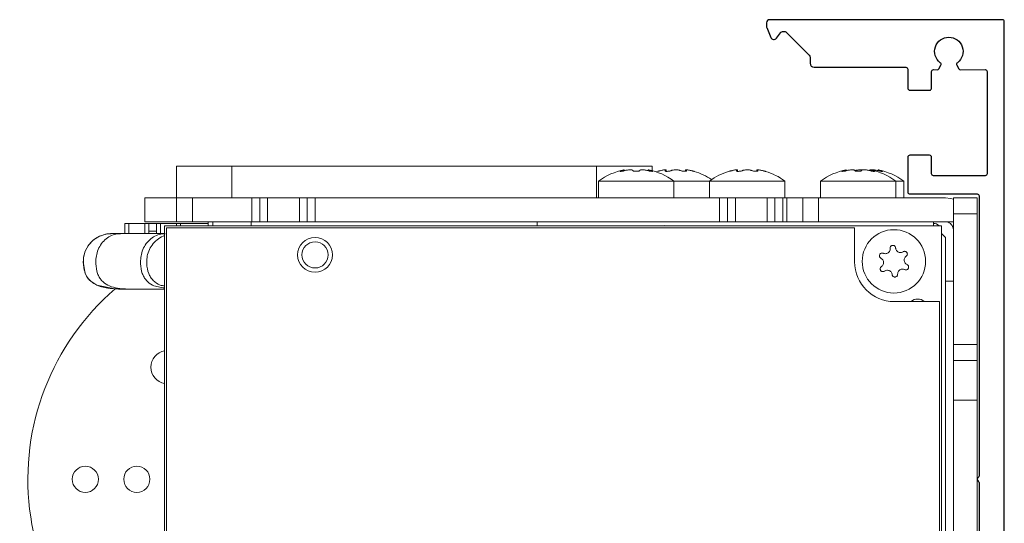
# Model space of a CAD drawing. Extents: x -40 to 55, y -144 to 127.
# Drawn here: x 46 to 50, y -14 to -11 of the extents above; entities that cross this region are included whole.
import ezdxf

# ---------------------------------------------------------------- set-up
doc = ezdxf.new("R2010")
doc.units = 0
doc.header["$MEASUREMENT"] = 0
doc.layers.get('0').update_dxf_attribs({"linetype": 'CONTINUOUS'})

# ---------------------------------------------------------------- blocks, each defined once
blk = doc.blocks.new('1102 Side View')
at = {"color": 7, "linetype": 'Continuous', "lineweight": 0}
for p, q in [((-12.4791, 14.4428), (-12.4791, 14.421)), ((-12.4791, 14.4428), (-12.2035, 14.4428)), ((-12.2035, 14.2853), (-12.2035, 14.4428)), ((-12.2035, 14.4428), (-10.3925, 14.4428)), ((-10.3925, 14.4428), (-10.3925, 14.2853)), ((-10.3925, 14.4428), (-10.1169, 14.4428)), ((-10.1169, 14.2853), (-10.1169, 14.4428)), ((-13.6014, 14.4208), (-13.6014, 14.4253)), ((-13.562, 14.4208), (-13.562, 14.4253)), ((-13.5591, 14.423), (-13.5591, 14.4215)), ((-13.448, 14.422), (-13.4434, 14.4208)), ((-13.4434, 14.4253), (-13.4434, 14.4208)), ((-12.9995, 14.4181), (-12.9995, 14.4244)), ((-12.9995, 14.4244), (-12.9995, 14.4244)), ((-12.9035, 14.4244), (-12.9035, 14.4177)), ((-12.6452, 14.4181), (-12.6452, 14.4244)), ((-12.6452, 14.4244), (-12.6452, 14.4244)), ((-12.5492, 14.4244), (-12.5492, 14.4177)), ((-12.4988, 14.4152), (-12.5074, 14.4179)), ((-12.4597, 14.4208), (-12.4597, 14.4253)), ((-12.3456, 14.422), (-12.341, 14.4208)), ((-12.341, 14.4253), (-12.341, 14.4208)), ((-13.7291, 14.3695), (-13.7291, 14.2853)), ((-13.6897, 14.3695), (-13.7291, 14.3695)), ((-13.6897, 14.3695), (-13.6897, 14.2853)), ((-13.3157, 14.3695), (-13.6897, 14.3695)), ((-13.3157, 14.2853), (-13.3157, 14.3695)), ((-13.1385, 14.3695), (-13.1385, 14.2853)), ((-12.7645, 14.3695), (-13.1385, 14.3695)), ((-12.7645, 14.2853), (-12.7645, 14.3695)), ((-12.5873, 14.3695), (-12.7645, 14.3695)), ((-12.5873, 14.3695), (-12.5873, 14.2853)), ((-12.2133, 14.3695), (-12.5873, 14.3695)), ((-12.2133, 14.2853), (-12.2133, 14.3695)), ((-14.0933, 14.2853), (-13.9751, 14.2853)), ((-14.0933, 14.2066), (-14.0933, 14.2853)), ((-13.9751, 14.2066), (-13.9751, 14.2853)), ((-13.9358, 14.2853), (-13.3058, 14.2853)), ((-13.3058, 14.1672), (-13.3058, 14.2853)), ((-13.3058, 14.2853), (-13.2271, 14.2853)), ((-13.2271, 14.2853), (-13.2271, 14.1672)), ((-13.2271, 14.2853), (-13.1484, 14.2853)), ((-13.1484, 14.1672), (-13.1484, 14.2853)), ((-13.1287, 14.2853), (-13.1484, 14.2853)), ((-13.1287, 14.2853), (-13.1287, 14.1672)), ((-13.0893, 14.2853), (-13.1287, 14.2853)), ((-13.0893, 14.2853), (-13.0893, 14.1672)), ((-13.0893, 14.2853), (-13.0499, 14.2853)), ((-13.0499, 14.2853), (-13.0499, 14.1672)), ((-13.0499, 14.2853), (-12.8925, 14.2853)), ((-12.8925, 14.1672), (-12.8925, 14.2853)), ((-12.8925, 14.2853), (-12.8531, 14.2853)), ((-12.8531, 14.1672), (-12.8531, 14.2853)), ((-12.8137, 14.2853), (-12.8531, 14.2853)), ((-12.8137, 14.2853), (-12.8137, 14.1672)), ((-12.8137, 14.2853), (-10.8058, 14.2853)), ((-10.8058, 14.1672), (-10.8058, 14.2853)), ((-10.7665, 14.2853), (-10.8058, 14.2853)), ((-10.7665, 14.1672), (-10.7665, 14.2853)), ((-10.7665, 14.2853), (-10.7271, 14.2853)), ((-10.7271, 14.1672), (-10.7271, 14.2853)), ((-10.7271, 14.2853), (-10.5696, 14.2853)), ((-10.5696, 14.2853), (-10.5696, 14.1672)), ((-10.5696, 14.2853), (-10.5303, 14.2853)), ((-10.5303, 14.2853), (-10.5303, 14.1672)), ((-10.4909, 14.2853), (-10.5303, 14.2853)), ((-10.4909, 14.2853), (-10.4909, 14.1672)), ((-10.4909, 14.2853), (-10.1956, 14.2853)), ((-10.1956, 14.2853), (-10.1956, 14.1672)), ((-10.1956, 14.2853), (-10.1169, 14.2853)), ((-10.1169, 14.2853), (-10.1169, 14.1672)), ((-10.1169, 14.2853), (-9.9594, 14.2853)), ((-9.9594, 14.2853), (-9.9594, 14.1672)), ((-14.0933, 14.2066), (-13.9751, 14.2066)), ((-14.0933, 13.557), (-14.0933, 14.2066)), ((-13.9751, 13.557), (-13.9751, 14.2066)), ((-13.3058, 14.1672), (-13.9358, 14.1672)), ((-13.9161, 11.6279), (-13.9161, 14.1475)), ((-13.9161, 14.1475), (-10.0578, 14.1475)), ((-13.8767, 14.1672), (-13.8767, 14.1475)), ((-13.485, 13.9676), (-13.485, 14.1369)), ((-13.485, 14.1369), (-10.0677, 14.1369)), ((-13.2271, 14.1672), (-13.3058, 14.1672)), ((-13.2271, 14.1672), (-13.1484, 14.1672)), ((-13.1484, 14.1672), (-13.1287, 14.1672)), ((-13.1287, 14.1672), (-13.0893, 14.1672)), ((-13.0893, 14.1672), (-13.0499, 14.1672)), ((-13.0499, 14.1672), (-12.8925, 14.1672)), ((-12.8925, 14.1672), (-12.8531, 14.1672)), ((-12.8531, 14.1672), (-12.8137, 14.1672)), ((-12.8137, 14.1672), (-10.8058, 14.1672)), ((-11.9082, 14.1475), (-11.9082, 14.1672)), ((-10.8058, 14.1672), (-10.7665, 14.1672)), ((-10.7665, 14.1672), (-10.7271, 14.1672)), ((-10.5696, 14.1672), (-10.7271, 14.1672)), ((-10.5696, 14.1672), (-10.5303, 14.1672)), ((-10.5303, 14.1672), (-10.4909, 14.1672)), ((-10.4909, 14.1672), (-10.1956, 14.1672)), ((-10.4875, 14.1672), (-10.4875, 14.1475)), ((-10.2975, 14.1475), (-10.2975, 14.1672)), ((-10.2744, 14.1475), (-10.2744, 14.1672)), ((-10.1366, 14.1593), (-10.2744, 14.1593)), ((-10.1956, 14.1672), (-10.1169, 14.1672)), ((-10.1366, 14.1593), (-10.1366, 14.1475)), ((-10.1366, 14.1593), (-10.1169, 14.1593)), ((-10.1169, 14.1672), (-9.9594, 14.1672)), ((-10.0381, 14.1593), (-10.1169, 14.1593)), ((-10.0677, 14.1369), (-10.0677, 11.6369)), ((-10.0578, 14.1475), (-10.0578, 11.6279)), ((-10.0381, 14.1593), (-10.0381, 14.1082)), ((-10.0184, 14.1593), (-10.0381, 14.1593)), ((-9.9791, 14.1593), (-10.0184, 14.1593)), ((-10.0184, 14.12), (-10.0184, 14.1593)), ((-9.9791, 14.12), (-9.9791, 14.1593)), ((-9.9594, 14.1593), (-9.9791, 14.1593)), ((-9.8807, 14.1593), (-9.9594, 14.1593)), ((-9.9594, 14.1593), (-9.9594, 14.1082)), ((-9.8807, 14.1593), (-9.861, 14.1593)), ((-9.861, 14.1082), (-9.861, 14.1593)), ((-13.9358, 14.0885), (-13.9161, 14.1082)), ((-13.9358, 11.6869), (-13.9358, 14.0885)), ((-10.0184, 14.12), (-9.9791, 14.12)), ((-10.0184, 14.1082), (-10.0184, 14.12)), ((-9.9791, 14.1082), (-9.9791, 14.12)), ((-13.9358, 13.8719), (-13.9751, 13.8719)), ((-9.8399, 13.8326), (-9.8399, 13.8326)), ((-9.8116, 13.8337), (-9.8116, 13.8337)), ((-13.9062, 11.6369), (-13.9062, 13.7708)), ((-13.9062, 13.7708), (-13.6818, 13.7708)), ((-14.0933, 13.557), (-13.9751, 13.557)), ((-14.0933, 13.4782), (-14.0933, 13.557)), ((-13.9751, 13.4782), (-13.9751, 13.557)), ((-14.0933, 13.4782), (-13.9751, 13.4782)), ((-14.0933, 13.2814), (-14.0933, 13.4782)), ((-13.9751, 13.2814), (-13.9751, 13.4782)), ((-13.9751, 13.2814), (-14.0933, 13.2814)), ((-14.0933, 12.494), (-14.0933, 13.2814)), ((-13.9751, 12.494), (-13.9751, 13.2814))]:
    blk.add_line(p, q, dxfattribs=at)
at = {"color": 8, "linetype": 'Continuous', "lineweight": 0}
for p, q in [((-13.6143, 14.4218), (-13.6143, 14.4182)), ((-13.5749, 14.4218), (-13.5749, 14.4182)), ((-13.4305, 14.4182), (-13.4305, 14.4218)), ((-13.0028, 14.422), (-13.0028, 14.4186)), ((-12.9, 14.4182), (-12.9, 14.4218)), ((-12.6484, 14.422), (-12.6484, 14.4186)), ((-12.5457, 14.4182), (-12.5457, 14.4218)), ((-12.4725, 14.4218), (-12.4725, 14.4182)), ((-12.3281, 14.4182), (-12.3281, 14.4218)), ((-13.9358, 14.1672), (-13.9751, 14.1672)), ((-10.1169, 14.1593), (-10.1169, 14.1475)), ((-9.8807, 14.1593), (-9.8807, 14.1082))]:
    blk.add_line(p, q, dxfattribs=at)
at = {"color": 7, "linetype": 'Continuous', "lineweight": 0, "flags": 128}
for points in [[(-13.9751, 14.2803), (-13.9616, 14.2832), (-13.9358, 14.2853)], [(-12.5538, 14.1475), (-12.5422, 14.1481), (-12.5035, 14.1475)]]:
    blk.add_lwpolyline(points, dxfattribs=at)
at = {"color": 8, "linetype": 'Continuous', "lineweight": 0, "flags": 128}
blk.add_lwpolyline([(-9.7923, 14.1076), (-9.767, 14.1059), (-9.735, 14.0958), (-9.7052, 14.0774), (-9.6807, 14.0516), (-9.6639, 14.0211), (-9.6555, 13.9891), (-9.6545, 13.9586), (-9.6639, 13.9106), (-9.6736, 13.8918), (-9.6865, 13.8761), (-9.721, 13.8528), (-9.8108, 13.8337), (-9.8291, 13.8328), (-9.8397, 13.8326), (-9.8408, 13.8326), (-9.8412, 13.8328), (-9.8418, 13.833), (-9.8437, 13.8339), (-9.8437, 13.8339)], dxfattribs=at)
at = {"color": 7, "linetype": 'Continuous', "lineweight": 0}
for centre, radius in [((-13.6799, 13.9704), 0.1575), ((-10.8051, 14.0027), 0.0866), ((-10.8051, 14.0027), 0.065), ((-9.92, 12.8877), 0.065), ((-9.6641, 12.8877), 0.065)]:
    blk.add_circle(centre, radius, dxfattribs=at)
for centre, radius, start, end in [((-13.5421, 14.116), 0.315, 100.8846, 126.4236), ((-13.5027, 14.116), 0.315, 100.8846, 126.4236), ((-13.5027, 14.116), 0.315, 53.5764, 79.1161), ((-12.9515, 14.116), 0.315, 106.7283, 126.4236), ((-12.9515, 14.116), 0.315, 53.5764, 73.4438), ((-12.5972, 14.116), 0.315, 106.7283, 124.2289), ((-12.4003, 14.116), 0.315, 100.8846, 126.4236), ((-12.4003, 14.116), 0.315, 53.5764, 79.1161), ((-13.8767, 14.12), 0.0394, 90, 135.573), ((-13.6818, 13.9676), 0.1969, 270, 0), ((-10.6287, 12.8877), 1.25, 297.1739, 49.1813), ((-13.798, 13.7342), 0.0492, 48.0733, 131.9267), ((-10.0719, 13.4445), 0.0827, 279.8118, 80.1882)]:
    blk.add_arc(centre, radius, start, end, dxfattribs=at)
for points, knots in [([(-13.5973, 14.4218), (-13.599, 14.4213), (-13.6026, 14.4204), (-13.6086, 14.4191), (-13.6143, 14.4182), (-13.6189, 14.4177), (-13.6219, 14.4176), (-13.6232, 14.418), (-13.6227, 14.4188), (-13.6203, 14.4199), (-13.6172, 14.421), (-13.6149, 14.4216), (-13.6143, 14.4218)], [0, 0, 0, 0, 0.110542, 0.221131, 0.330274, 0.436426, 0.539835, 0.641988, 0.744829, 0.849951, 0.958006, 1, 1, 1, 1]), ([(-13.6143, 14.4218), (-13.6119, 14.4225), (-13.6072, 14.4238), (-13.603, 14.4249), (-13.6011, 14.4255), (-13.6015, 14.4253), (-13.6016, 14.4253)], [0, 0, 0, 0, 0.3210732, 0.6424936, 0.9555308, 1, 1, 1, 1]), ([(-13.5591, 14.422), (-13.5594, 14.4226), (-13.56, 14.4239), (-13.5644, 14.425), (-13.5709, 14.4255), (-13.5787, 14.4252), (-13.5871, 14.4241), (-13.5933, 14.4229), (-13.5965, 14.422), (-13.5973, 14.4218)], [0, 0, 0, 0, 0.162226, 0.324626, 0.482839, 0.637272, 0.791312, 0.948316, 1, 1, 1, 1]), ([(-13.5579, 14.4218), (-13.5597, 14.4213), (-13.5632, 14.4204), (-13.5693, 14.4191), (-13.5749, 14.4182), (-13.5795, 14.4177), (-13.5826, 14.4176), (-13.5839, 14.418), (-13.5833, 14.4188), (-13.5809, 14.4199), (-13.5778, 14.421), (-13.5755, 14.4216), (-13.5749, 14.4218)], [0, 0, 0, 0, 0.110542, 0.221131, 0.330274, 0.436426, 0.539835, 0.641988, 0.744829, 0.849951, 0.958006, 1, 1, 1, 1]), ([(-13.5749, 14.4218), (-13.5726, 14.4225), (-13.5679, 14.4238), (-13.5636, 14.4249), (-13.5617, 14.4255), (-13.5621, 14.4253), (-13.5622, 14.4253)], [0, 0, 0, 0, 0.321073, 0.642494, 0.955531, 1, 1, 1, 1]), ([(-13.5197, 14.422), (-13.52, 14.4226), (-13.5206, 14.4239), (-13.5251, 14.425), (-13.5315, 14.4255), (-13.5394, 14.4252), (-13.5477, 14.4241), (-13.5539, 14.4229), (-13.5571, 14.422), (-13.5579, 14.4218)], [0, 0, 0, 0, 0.162226, 0.324626, 0.482839, 0.637272, 0.791312, 0.948316, 1, 1, 1, 1]), ([(-13.4869, 14.4218), (-13.4895, 14.4225), (-13.4946, 14.4238), (-13.5034, 14.425), (-13.5115, 14.4255), (-13.5184, 14.4252), (-13.5211, 14.4245), (-13.5225, 14.4242)], [0, 0, 0, 0, 0.206652, 0.413528, 0.615008, 0.811452, 1, 1, 1, 1]), ([(-13.4857, 14.422), (-13.4859, 14.4215), (-13.4863, 14.4206), (-13.4894, 14.4193), (-13.494, 14.4184), (-13.4995, 14.4179), (-13.5052, 14.4179), (-13.5107, 14.4183), (-13.5152, 14.4191), (-13.5184, 14.4203), (-13.5196, 14.4213), (-13.5197, 14.4218), (-13.5197, 14.422)], [0, 0, 0, 0, 0.11195, 0.22395, 0.334446, 0.441963, 0.546831, 0.650571, 0.755106, 0.861968, 0.97173, 1, 1, 1, 1]), ([(-13.4475, 14.4218), (-13.4501, 14.4225), (-13.4552, 14.4238), (-13.464, 14.425), (-13.4722, 14.4255), (-13.479, 14.4252), (-13.4837, 14.4242), (-13.4855, 14.423), (-13.4856, 14.4222), (-13.4857, 14.422)], [0, 0, 0, 0, 0.162612, 0.325399, 0.483941, 0.63852, 0.792481, 0.949221, 1, 1, 1, 1]), ([(-13.4305, 14.4218), (-13.4289, 14.4213), (-13.4257, 14.4204), (-13.4226, 14.4191), (-13.4215, 14.4182), (-13.4224, 14.4177), (-13.425, 14.4176), (-13.4292, 14.418), (-13.4344, 14.4188), (-13.44, 14.4199), (-13.4445, 14.421), (-13.4469, 14.4216), (-13.4475, 14.4218)], [0, 0, 0, 0, 0.110542, 0.221131, 0.330274, 0.436426, 0.539835, 0.641988, 0.744829, 0.849951, 0.958006, 1, 1, 1, 1]), ([(-13.4433, 14.4253), (-13.4431, 14.4253), (-13.4427, 14.4252), (-13.4389, 14.4241), (-13.4343, 14.4229), (-13.4313, 14.422), (-13.4305, 14.4218)], [0, 0, 0, 0, 0.281058, 0.58637, 0.897561, 1, 1, 1, 1]), ([(-13.0251, 14.4218), (-13.027, 14.4213), (-13.0309, 14.4204), (-13.0362, 14.4191), (-13.04, 14.4182), (-13.0421, 14.4177), (-13.0421, 14.4177), (-13.0421, 14.4177)], [0, 0, 0, 0, 0.22119, 0.442473, 0.660864, 0.87327, 1, 1, 1, 1]), ([(-13.0028, 14.422), (-13.0016, 14.4226), (-12.9993, 14.4239), (-12.9994, 14.425), (-13.0021, 14.4255), (-13.0073, 14.4252), (-13.0143, 14.4241), (-13.0206, 14.4229), (-13.0242, 14.422), (-13.0251, 14.4218)], [0, 0, 0, 0, 0.162226, 0.324626, 0.482839, 0.637272, 0.791312, 0.948316, 1, 1, 1, 1]), ([(-12.9733, 14.422), (-12.9744, 14.4215), (-12.9768, 14.4206), (-12.982, 14.4193), (-12.9879, 14.4184), (-12.9937, 14.4179), (-12.9987, 14.4179), (-13.0025, 14.4183), (-13.0048, 14.4191), (-13.0052, 14.4203), (-13.0041, 14.4213), (-13.003, 14.4218), (-13.0028, 14.422)], [0, 0, 0, 0, 0.11195, 0.22395, 0.334446, 0.441963, 0.546831, 0.650571, 0.755106, 0.861968, 0.97173, 1, 1, 1, 1]), ([(-12.9295, 14.4218), (-12.9311, 14.4225), (-12.9344, 14.4238), (-12.9419, 14.425), (-12.9503, 14.4255), (-12.9587, 14.4252), (-12.9662, 14.4242), (-12.9709, 14.423), (-12.9728, 14.4222), (-12.9733, 14.422)], [0, 0, 0, 0, 0.162612, 0.325399, 0.483941, 0.63852, 0.792481, 0.949221, 1, 1, 1, 1]), ([(-12.9, 14.4218), (-12.8992, 14.4213), (-12.8975, 14.4204), (-12.8975, 14.4191), (-12.8994, 14.4182), (-12.9031, 14.4177), (-12.908, 14.4176), (-12.9135, 14.418), (-12.9191, 14.4188), (-12.9243, 14.4199), (-12.9277, 14.421), (-12.9291, 14.4216), (-12.9295, 14.4218)], [0, 0, 0, 0, 0.110542, 0.221131, 0.330274, 0.436426, 0.539835, 0.641988, 0.744829, 0.849951, 0.958006, 1, 1, 1, 1]), ([(-12.8785, 14.422), (-12.8814, 14.4226), (-12.887, 14.4239), (-12.8945, 14.425), (-12.9002, 14.4255), (-12.9034, 14.4252), (-12.9038, 14.4241), (-12.9022, 14.4229), (-12.9004, 14.422), (-12.9, 14.4218)], [0, 0, 0, 0, 0.162226, 0.324626, 0.482839, 0.637272, 0.791312, 0.948316, 1, 1, 1, 1]), ([(-12.8619, 14.418), (-12.8619, 14.418), (-12.8617, 14.4179), (-12.8634, 14.4183), (-12.8667, 14.4191), (-12.8714, 14.4203), (-12.8756, 14.4213), (-12.878, 14.4218), (-12.8785, 14.422)], [0, 0, 0, 0, 0.093842, 0.301281, 0.510309, 0.723992, 0.94347, 1, 1, 1, 1]), ([(-12.6707, 14.4218), (-12.6727, 14.4213), (-12.6766, 14.4204), (-12.6819, 14.4191), (-12.6857, 14.4182), (-12.6878, 14.4177), (-12.6877, 14.4177), (-12.6877, 14.4177)], [0, 0, 0, 0, 0.22119, 0.442473, 0.660864, 0.87327, 1, 1, 1, 1]), ([(-12.6484, 14.422), (-12.6473, 14.4226), (-12.645, 14.4239), (-12.6451, 14.425), (-12.6478, 14.4255), (-12.653, 14.4252), (-12.66, 14.4241), (-12.6662, 14.4229), (-12.6698, 14.422), (-12.6707, 14.4218)], [0, 0, 0, 0, 0.162226, 0.324626, 0.482839, 0.637272, 0.791312, 0.948316, 1, 1, 1, 1]), ([(-12.6189, 14.422), (-12.6201, 14.4215), (-12.6224, 14.4206), (-12.6277, 14.4193), (-12.6335, 14.4184), (-12.6393, 14.4179), (-12.6444, 14.4179), (-12.6482, 14.4183), (-12.6504, 14.4191), (-12.6509, 14.4203), (-12.6498, 14.4213), (-12.6487, 14.4218), (-12.6484, 14.422)], [0, 0, 0, 0, 0.11195, 0.22395, 0.334446, 0.441963, 0.546831, 0.650571, 0.755106, 0.861968, 0.97173, 1, 1, 1, 1]), ([(-12.5752, 14.4218), (-12.5768, 14.4225), (-12.58, 14.4238), (-12.5876, 14.425), (-12.5959, 14.4255), (-12.6044, 14.4252), (-12.6119, 14.4242), (-12.6165, 14.423), (-12.6185, 14.4222), (-12.6189, 14.422)], [0, 0, 0, 0, 0.162612, 0.325399, 0.483941, 0.63852, 0.792481, 0.949221, 1, 1, 1, 1]), ([(-12.5457, 14.4218), (-12.5448, 14.4213), (-12.5432, 14.4204), (-12.5432, 14.4191), (-12.5451, 14.4182), (-12.5487, 14.4177), (-12.5536, 14.4176), (-12.5592, 14.418), (-12.5648, 14.4188), (-12.57, 14.4199), (-12.5734, 14.421), (-12.5748, 14.4216), (-12.5752, 14.4218)], [0, 0, 0, 0, 0.110542, 0.221131, 0.330274, 0.436426, 0.539835, 0.641988, 0.744829, 0.849951, 0.958006, 1, 1, 1, 1]), ([(-12.5242, 14.422), (-12.527, 14.4226), (-12.5327, 14.4239), (-12.5402, 14.425), (-12.5459, 14.4255), (-12.549, 14.4252), (-12.5495, 14.4241), (-12.5478, 14.4229), (-12.5461, 14.422), (-12.5457, 14.4218)], [0, 0, 0, 0, 0.162226, 0.324626, 0.482839, 0.637272, 0.791312, 0.948316, 1, 1, 1, 1]), ([(-12.5076, 14.418), (-12.5075, 14.418), (-12.5074, 14.4179), (-12.5091, 14.4183), (-12.5124, 14.4191), (-12.5171, 14.4203), (-12.5213, 14.4213), (-12.5237, 14.4218), (-12.5242, 14.422)], [0, 0, 0, 0, 0.093842, 0.301281, 0.510309, 0.723992, 0.94347, 1, 1, 1, 1]), ([(-12.4555, 14.4218), (-12.4573, 14.4213), (-12.4609, 14.4204), (-12.4669, 14.4191), (-12.4725, 14.4182), (-12.4771, 14.4177), (-12.4802, 14.4176), (-12.4815, 14.418), (-12.4809, 14.4188), (-12.4786, 14.4199), (-12.4754, 14.421), (-12.4732, 14.4216), (-12.4725, 14.4218)], [0, 0, 0, 0, 0.110542, 0.221131, 0.330274, 0.436426, 0.539835, 0.641988, 0.744829, 0.849951, 0.958006, 1, 1, 1, 1]), ([(-12.4725, 14.4218), (-12.4702, 14.4225), (-12.4655, 14.4238), (-12.4612, 14.4249), (-12.4593, 14.4255), (-12.4598, 14.4253), (-12.4598, 14.4253)], [0, 0, 0, 0, 0.321073, 0.642494, 0.955531, 1, 1, 1, 1]), ([(-12.4174, 14.422), (-12.4177, 14.4226), (-12.4183, 14.4239), (-12.4227, 14.425), (-12.4292, 14.4255), (-12.437, 14.4252), (-12.4453, 14.4241), (-12.4516, 14.4229), (-12.4547, 14.422), (-12.4555, 14.4218)], [0, 0, 0, 0, 0.162226, 0.324626, 0.482839, 0.637272, 0.791312, 0.948316, 1, 1, 1, 1]), ([(-12.3833, 14.422), (-12.3835, 14.4215), (-12.384, 14.4206), (-12.3871, 14.4193), (-12.3916, 14.4184), (-12.3971, 14.4179), (-12.4029, 14.4179), (-12.4083, 14.4183), (-12.4128, 14.4191), (-12.4161, 14.4203), (-12.4173, 14.4213), (-12.4173, 14.4218), (-12.4174, 14.422)], [0, 0, 0, 0, 0.11195, 0.22395, 0.334446, 0.441963, 0.546831, 0.650571, 0.755106, 0.861968, 0.97173, 1, 1, 1, 1]), ([(-12.3452, 14.4218), (-12.3477, 14.4225), (-12.3529, 14.4238), (-12.3616, 14.425), (-12.3698, 14.4255), (-12.3766, 14.4252), (-12.3813, 14.4242), (-12.3831, 14.423), (-12.3833, 14.4222), (-12.3833, 14.422)], [0, 0, 0, 0, 0.162612, 0.325399, 0.483941, 0.63852, 0.792481, 0.949221, 1, 1, 1, 1]), ([(-12.3281, 14.4218), (-12.3265, 14.4213), (-12.3233, 14.4204), (-12.3203, 14.4191), (-12.3191, 14.4182), (-12.32, 14.4177), (-12.3227, 14.4176), (-12.3268, 14.418), (-12.332, 14.4188), (-12.3377, 14.4199), (-12.3422, 14.421), (-12.3445, 14.4216), (-12.3452, 14.4218)], [0, 0, 0, 0, 0.110542, 0.221131, 0.330274, 0.436426, 0.539835, 0.641988, 0.744829, 0.849951, 0.958006, 1, 1, 1, 1]), ([(-12.3409, 14.4253), (-12.3407, 14.4253), (-12.3403, 14.4252), (-12.3365, 14.4241), (-12.332, 14.4229), (-12.3289, 14.422), (-12.3281, 14.4218)], [0, 0, 0, 0, 0.281058, 0.58637, 0.897561, 1, 1, 1, 1]), ([(-13.9358, 14.1672), (-13.9402, 14.1668), (-13.949, 14.1659), (-13.9607, 14.1592), (-13.9693, 14.1497), (-13.974, 14.139), (-13.9751, 14.1318), (-13.9751, 14.1284), (-13.9751, 14.1279)], [0, 0, 0, 0, 0.202267, 0.404632, 0.603118, 0.787968, 0.968974, 1, 1, 1, 1]), ([(-9.8368, 14.1082), (-9.8741, 14.1082), (-9.9485, 14.1082), (-10.0231, 14.1082), (-10.0604, 14.1082)], [0, 0, 0, 0, 0.499995, 1, 1, 1, 1]), ([(-9.8445, 14.1082), (-9.9057, 14.1082), (-9.9768, 14.1082), (-10.0479, 14.1082), (-10.0578, 14.1082)], [0, 0, 0, 0, 0.860177, 1, 1, 1, 1]), ([(-10.0578, 14.0983), (-10.0552, 14.0975), (-10.0413, 14.0935), (-10.0192, 14.078), (-9.9945, 14.0528), (-9.9778, 14.0221), (-9.9693, 13.9901), (-9.9687, 13.9525), (-9.9739, 13.9187), (-9.9878, 13.8916), (-10.0056, 13.8703), (-10.0291, 13.8525), (-10.0504, 13.8492), (-10.0578, 13.8481)], [0, 0, 0, 0, 0.024915, 0.130616, 0.237712, 0.34272, 0.442541, 0.534362, 0.681953, 0.745609, 0.807082, 0.932601, 1, 1, 1, 1]), ([(-9.7921, 14.1082), (-9.7939, 14.1082), (-9.7975, 14.1082), (-9.8246, 14.1082), (-9.8381, 14.1082)], [0, 0, 0, 0, 0.500526, 1, 1, 1, 1]), ([(-9.8219, 13.8335), (-9.8063, 13.8344), (-9.77, 13.8366), (-9.7215, 13.8491), (-9.6868, 13.8734), (-9.6678, 13.899), (-9.6553, 13.9336), (-9.6522, 13.975), (-9.661, 14.0193), (-9.6823, 14.0577), (-9.7184, 14.0914), (-9.7506, 14.101), (-9.767, 14.1059)], [0, 0, 0, 0, 0.10702, 0.249389, 0.337282, 0.391899, 0.465657, 0.58647, 0.671892, 0.772266, 0.883991, 1, 1, 1, 1]), ([(-9.7639, 14.1052), (-9.7686, 14.1061), (-9.7758, 14.1074), (-9.7853, 14.1081), (-9.7898, 14.1081), (-9.7921, 14.1082)], [0, 0, 0, 0, 0.500005, 0.750006, 1, 1, 1, 1]), ([(-13.7255, 14.0182), (-13.7231, 14.017), (-13.7184, 14.0145), (-13.7101, 14.014), (-13.7023, 14.0161), (-13.6957, 14.0206), (-13.691, 14.0269), (-13.6889, 14.0327), (-13.6886, 14.0361), (-13.6886, 14.037)], [0, 0, 0, 0, 0.162219, 0.324647, 0.482073, 0.635116, 0.787836, 0.944166, 1, 1, 1, 1]), ([(-13.6886, 14.037), (-13.6883, 14.0386), (-13.6878, 14.0418), (-13.6851, 14.0458), (-13.6813, 14.0488), (-13.6768, 14.0502), (-13.6721, 14.05), (-13.6678, 14.0484), (-13.6643, 14.0455), (-13.6619, 14.0416), (-13.661, 14.0379), (-13.6611, 14.0357), (-13.6612, 14.035)], [0, 0, 0, 0, 0.110618, 0.221292, 0.330226, 0.435507, 0.537411, 0.637748, 0.738872, 0.84272, 0.950118, 1, 1, 1, 1]), ([(-13.6612, 14.035), (-13.6612, 14.0323), (-13.6612, 14.0269), (-13.6578, 14.0193), (-13.6523, 14.0133), (-13.6453, 14.0095), (-13.6375, 14.0082), (-13.6315, 14.0091), (-13.6283, 14.0104), (-13.6275, 14.0107)], [0, 0, 0, 0, 0.1632183, 0.3266499, 0.484912, 0.6383213, 0.7908462, 0.9465162, 1, 1, 1, 1]), ([(-13.741, 13.9955), (-13.7422, 13.9966), (-13.7446, 13.9987), (-13.7465, 14.0032), (-13.7469, 14.0079), (-13.7457, 14.0125), (-13.7431, 14.0163), (-13.7394, 14.0191), (-13.7351, 14.0205), (-13.7305, 14.0204), (-13.7273, 14.0193), (-13.7257, 14.0184), (-13.7255, 14.0182)], [0, 0, 0, 0, 0.11358, 0.227223, 0.338978, 0.447115, 0.552127, 0.655898, 0.760724, 0.868386, 0.979513, 1, 1, 1, 1]), ([(-13.7451, 13.9543), (-13.7428, 13.9556), (-13.7381, 13.9583), (-13.7333, 13.965), (-13.7308, 13.9728), (-13.7311, 13.9808), (-13.7338, 13.9881), (-13.7376, 13.9929), (-13.7403, 13.995), (-13.741, 13.9955)], [0, 0, 0, 0, 0.163218, 0.32665, 0.484912, 0.638321, 0.790846, 0.946516, 1, 1, 1, 1]), ([(-13.6156, 13.986), (-13.6179, 13.9845), (-13.6224, 13.9817), (-13.6269, 13.9747), (-13.629, 13.9669), (-13.6284, 13.959), (-13.6254, 13.9517), (-13.6214, 13.9471), (-13.6185, 13.9451), (-13.6178, 13.9446)], [0, 0, 0, 0, 0.1622188, 0.3246474, 0.4820727, 0.6351161, 0.7878365, 0.9441657, 1, 1, 1, 1]), ([(-13.6275, 14.0107), (-13.626, 14.0113), (-13.623, 14.0123), (-13.6181, 14.0117), (-13.6138, 14.0097), (-13.6104, 14.0063), (-13.6084, 14.0021), (-13.6079, 13.9976), (-13.6088, 13.9932), (-13.6112, 13.9892), (-13.6138, 13.987), (-13.6154, 13.9861), (-13.6156, 13.986)], [0, 0, 0, 0, 0.11358, 0.227223, 0.338978, 0.447115, 0.552127, 0.655898, 0.760724, 0.868386, 0.979513, 1, 1, 1, 1]), ([(-13.7332, 13.9295), (-13.7347, 13.9289), (-13.7377, 13.9278), (-13.7426, 13.9281), (-13.747, 13.9299), (-13.7505, 13.9332), (-13.7527, 13.9372), (-13.7535, 13.9418), (-13.7527, 13.9462), (-13.7506, 13.9503), (-13.7478, 13.9529), (-13.7458, 13.9539), (-13.7451, 13.9543)], [0, 0, 0, 0, 0.110618, 0.221292, 0.330226, 0.435507, 0.537411, 0.637748, 0.738872, 0.84272, 0.950118, 1, 1, 1, 1]), ([(-13.6178, 13.9446), (-13.6165, 13.9436), (-13.614, 13.9416), (-13.6119, 13.9372), (-13.6113, 13.9324), (-13.6123, 13.9278), (-13.6147, 13.9238), (-13.6183, 13.9209), (-13.6225, 13.9193), (-13.6271, 13.9192), (-13.6308, 13.9203), (-13.6327, 13.9215), (-13.6333, 13.9219)], [0, 0, 0, 0, 0.110618, 0.221292, 0.330226, 0.435507, 0.537411, 0.637748, 0.738872, 0.84272, 0.950118, 1, 1, 1, 1]), ([(-13.6985, 13.9069), (-13.6986, 13.9096), (-13.6988, 13.915), (-13.7026, 13.9224), (-13.7083, 13.9281), (-13.7155, 13.9315), (-13.7232, 13.9325), (-13.7293, 13.9314), (-13.7324, 13.9299), (-13.7332, 13.9295)], [0, 0, 0, 0, 0.162219, 0.324647, 0.482073, 0.635116, 0.787836, 0.944166, 1, 1, 1, 1]), ([(-13.6711, 13.9048), (-13.6714, 13.9033), (-13.672, 13.9002), (-13.6749, 13.8962), (-13.6789, 13.8935), (-13.6834, 13.8923), (-13.6881, 13.8926), (-13.6923, 13.8944), (-13.6957, 13.8975), (-13.6979, 13.9015), (-13.6985, 13.9048), (-13.6985, 13.9066), (-13.6985, 13.9069)], [0, 0, 0, 0, 0.11358, 0.227223, 0.338978, 0.447115, 0.552127, 0.655898, 0.760724, 0.868386, 0.979513, 1, 1, 1, 1]), ([(-13.6333, 13.9219), (-13.6356, 13.9233), (-13.6403, 13.926), (-13.6485, 13.9268), (-13.6565, 13.925), (-13.6633, 13.9208), (-13.6683, 13.9148), (-13.6705, 13.9091), (-13.671, 13.9057), (-13.6711, 13.9048)], [0, 0, 0, 0, 0.163218, 0.32665, 0.484912, 0.638321, 0.790846, 0.946516, 1, 1, 1, 1]), ([(-10.0578, 13.8326), (-10.0356, 13.8326), (-9.9761, 13.8326), (-9.9168, 13.8326), (-9.8796, 13.8326)], [0, 0, 0, 0, 0.3737926, 1, 1, 1, 1]), ([(-9.8808, 13.8326), (-9.8689, 13.8326), (-9.845, 13.8326), (-9.8416, 13.8326), (-9.8399, 13.8326)], [0, 0, 0, 0, 0.496605, 1, 1, 1, 1])]:
    blk.add_open_spline(points, degree=3, knots=knots, dxfattribs=at)
at = {"color": 8, "linetype": 'Continuous', "lineweight": 0}
for points, knots in [([(-10.0603, 14.1076), (-10.053, 14.1074), (-10.0357, 14.1068), (-10.0092, 14.0967), (-9.9828, 14.0785), (-9.9611, 14.0527), (-9.9462, 14.0222), (-9.9387, 13.9901), (-9.9382, 13.9525), (-9.9428, 13.9187), (-9.9551, 13.8916), (-9.9708, 13.8701), (-10.0041, 13.8451), (-10.0372, 13.841), (-10.0578, 13.8384)], [0, 0, 0, 0, 0.057617, 0.13584, 0.21764, 0.300522, 0.38179, 0.459044, 0.530108, 0.644333, 0.693598, 0.741173, 0.83831, 1, 1, 1, 1]), ([(-9.8382, 14.1076), (-9.8309, 14.1074), (-9.8136, 14.1068), (-9.787, 14.0967), (-9.7606, 14.0785), (-9.739, 14.0527), (-9.7241, 14.0222), (-9.7166, 13.9901), (-9.7161, 13.9525), (-9.7207, 13.9187), (-9.733, 13.8916), (-9.7486, 13.87), (-9.7878, 13.8417), (-9.8335, 13.8348), (-9.869, 13.8329), (-9.8776, 13.8325), (-9.8808, 13.8326), (-9.8809, 13.8326)], [0, 0, 0, 0, 0.051751, 0.121527, 0.194497, 0.268435, 0.340937, 0.409861, 0.473263, 0.575172, 0.619123, 0.661564, 0.748216, 0.939384, 0.977419, 0.999427, 1, 1, 1, 1])]:
    blk.add_open_spline(points, degree=3, knots=knots, dxfattribs=at)
blk = doc.blocks.new('Backing Plate')
at = {"color": 1}
for p, q in [((-3.6448, -28.7407), (-3.6448, -24.1937)), ((-3.6348, -24.1837), (-2.4797, -24.1837)), ((-2.4637, -24.1997), (-2.4637, -24.217)), ((-2.5628, -24.2475), (-2.6755, -24.3603)), ((-2.5128, -24.2756), (-2.5327, -24.2495)), ((-2.4649, -24.2232), (-2.4853, -24.2721)), ((-2.6802, -24.3716), (-2.6802, -24.4)), ((-3.5592, -24.4417), (-3.5592, -24.9493)), ((-3.4275, -24.4322), (-3.5492, -24.4317)), ((-3.4091, -24.4104), (-3.4188, -24.4272)), ((-3.3195, -24.4272), (-3.3292, -24.4104)), ((-3.2936, -24.4317), (-3.3109, -24.4322)), ((-3.2836, -24.5241), (-3.2836, -24.4417)), ((-3.1655, -24.43), (-3.1655, -24.5241)), ((-2.7002, -24.42), (-3.1555, -24.42)), ((-3.1755, -24.5341), (-3.2736, -24.5341)), ((-3.2836, -24.9493), (-3.2836, -24.867)), ((-3.2736, -24.857), (-3.1755, -24.857)), ((-3.1655, -24.867), (-3.1655, -25.0397)), ((-3.5492, -24.9593), (-3.2936, -24.9593)), ((-3.5198, -25.0597), (-3.5198, -26.4499)), ((-3.1755, -25.0497), (-3.5098, -25.0497)), ((-3.5198, -26.4846), (-3.5198, -27.8745)), ((-3.5098, -27.8845), (-3.1755, -27.8845)), ((-3.1655, -27.8945), (-3.1655, -28.0674)), ((-3.5592, -27.9851), (-3.5592, -28.4927)), ((-3.2936, -27.9751), (-3.5492, -27.9751)), ((-3.2836, -28.0674), (-3.2836, -27.9851)), ((-3.1755, -28.0774), (-3.2736, -28.0774)), ((-3.2836, -28.4927), (-3.2836, -28.4103)), ((-3.2736, -28.4003), (-3.1755, -28.4003)), ((-3.1655, -28.4103), (-3.1655, -28.5044)), ((-3.5492, -28.5027), (-3.4275, -28.5022)), ((-3.4188, -28.5072), (-3.4091, -28.524)), ((-3.3292, -28.524), (-3.3195, -28.5072)), ((-3.3109, -28.5022), (-3.2936, -28.5027)), ((-3.1555, -28.5144), (-2.7002, -28.5144)), ((-2.6802, -28.5344), (-2.6802, -28.5629)), ((-2.6755, -28.5742), (-2.5628, -28.687)), ((-2.5327, -28.6849), (-2.5128, -28.6589)), ((-2.4853, -28.6624), (-2.4649, -28.7113)), ((-2.4797, -28.7507), (-3.6348, -28.7507)), ((-2.4637, -28.7174), (-2.4637, -28.7347))]:
    blk.add_line(p, q, dxfattribs=at)
at = {"color": 1, "extrusion": (0, 0, -1)}
for centre, radius, start, end in [((3.6348, -24.1937), 0.01, 0, 90), ((2.4797, -24.1997), 0.016, 90, 180), ((2.4797, -24.217), 0.016, 180, 202.6894), ((2.5001, -24.2659), 0.016, 202.6894, 322.6894), ((3.4178, -24.4054), 0.01, 127.1359, 210), ((3.3206, -24.4054), 0.01, 330, 52.8641), ((2.7002, -24.4), 0.02, 180, 270), ((3.4275, -24.4222), 0.01, 210, 270), ((3.3109, -24.4222), 0.01, 270, 330), ((3.2736, -24.5241), 0.01, 270, 360), ((3.1755, -24.5241), 0.01, 180, 270), ((3.2736, -24.867), 0.01, 0, 90), ((3.1755, -24.867), 0.01, 90, 180), ((3.1755, -25.0397), 0.01, 180, 270), ((3.5198, -26.4672), 0.01, 120, 240), ((3.1755, -27.8945), 0.01, 90, 180), ((3.2736, -28.0674), 0.01, 270, 0), ((3.1755, -28.0674), 0.01, 180, 270), ((3.2736, -28.4103), 0.01, 0, 90), ((3.1755, -28.4103), 0.01, 90, 180), ((3.4275, -28.5122), 0.01, 90, 150), ((3.3109, -28.5122), 0.01, 30, 90), ((3.4178, -28.529), 0.01, 150, 232.8641), ((3.3206, -28.529), 0.01, 307.1359, 30), ((2.7002, -28.5344), 0.02, 90, 180), ((2.5001, -28.6686), 0.016, 37.3106, 157.3106), ((3.6348, -28.7407), 0.01, 270, 0), ((2.4797, -28.7347), 0.016, 180, 270), ((2.4797, -28.7174), 0.016, 157.3106, 180)]:
    blk.add_arc(centre, radius, start, end, dxfattribs=at)
at = {"color": 1}
for centre, radius, start, end in [((-2.5486, -24.2616), 0.02, 37.3106, 135), ((-3.3692, -24.3412), 0.0705, 307.1359, 232.8641), ((-2.6642, -24.3716), 0.016, 135, 180), ((-3.5492, -24.4417), 0.01, 90, 180), ((-3.2936, -24.4417), 0.01, 0, 90), ((-3.1555, -24.43), 0.01, 90, 180), ((-3.5492, -24.9493), 0.01, 180, 270), ((-3.2936, -24.9493), 0.01, 270, 0), ((-3.5098, -25.0597), 0.01, 90, 180), ((-3.5098, -26.4499), 0.01, 180, 240), ((-3.5098, -26.4846), 0.01, 120, 180), ((-3.5098, -27.8745), 0.01, 180, 270), ((-3.5492, -27.9851), 0.01, 90, 180), ((-3.2936, -27.9851), 0.01, 0, 90), ((-3.5492, -28.4927), 0.01, 180, 270), ((-3.2936, -28.4927), 0.01, 270, 0), ((-3.1555, -28.5044), 0.01, 180, 270), ((-3.3692, -28.5932), 0.0705, 127.1359, 52.8641), ((-2.6642, -28.5629), 0.016, 180, 225), ((-2.5486, -28.6728), 0.02, 225, 322.6894)]:
    blk.add_arc(centre, radius, start, end, dxfattribs=at)

msp = doc.modelspace()

# ---------------------------------------------------------------- block references
at = {"xscale": -1}
for name, p in [('Backing Plate', (46.85492, 13.178375)), ('1102 Side View', (36.271434, -26.176558))]:
    msp.add_blockref(name, p, dxfattribs=at)

doc.saveas('drawing.dxf')
